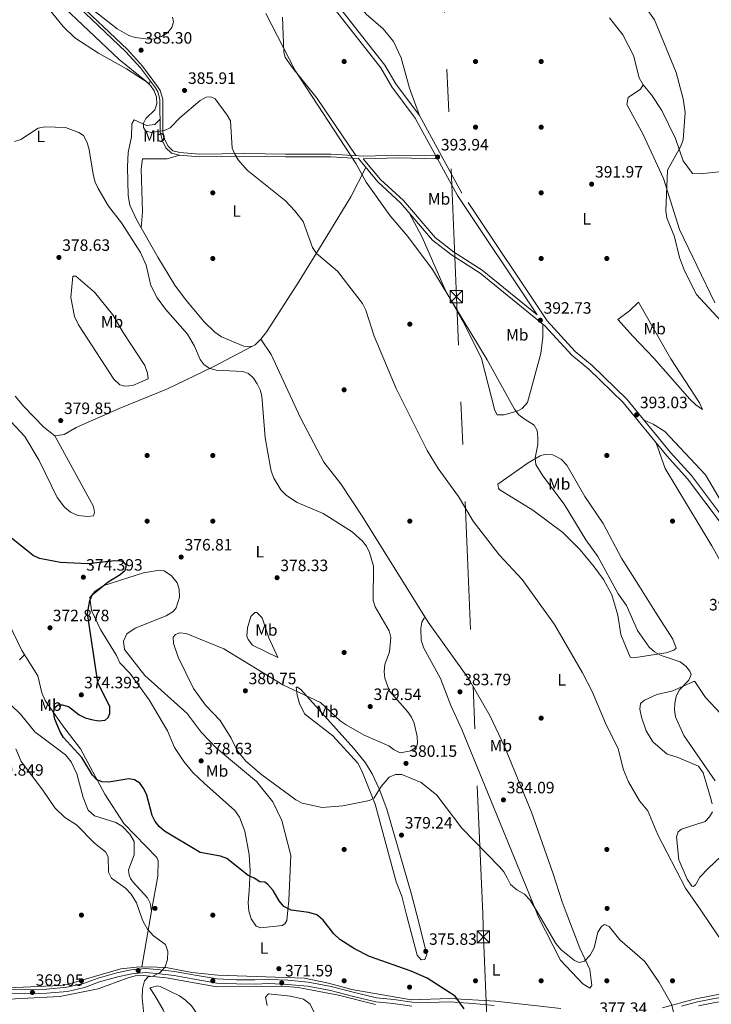
# Model space of a CAD drawing. Units: metres. Extents: x 608129 to 615070, y 4683002 to 4687740.
# Drawn here: x 608915 to 609336, y 4685277 to 4685876 of the extents above; entities that cross this region are included whole.
import ezdxf
from ezdxf.enums import TextEntityAlignment as Align

# ---------------------------------------------------------------- set-up
doc = ezdxf.new("R2010")
doc.units = ezdxf.units.M
doc.header["$MEASUREMENT"] = 0
doc.linetypes.add('DGN Style 3', pattern=[121.36096, 86.6864, -34.67456])
doc.linetypes.add('DGN Style 7', pattern=[173.3728, 78.01776, -34.67456, 26.00592, -34.67456])
for name, color, linetype, lineweight in [('Nivel 17', 7, 'Continuous', 0), ('Nivel 21', 7, 'Continuous', 0), ('Nivel 32', 7, 'Continuous', 0), ('Nivel 36', 7, 'Continuous', 0), ('Nivel 37', 7, 'Continuous', 0), ('Nivel 4', 7, 'Continuous', 0), ('Nivel 41', 7, 'Continuous', 0), ('Nivel 5', 7, 'Continuous', 0), ('Nivel 7', 7, 'Continuous', 0)]:
    doc.layers.add(name, color=color, linetype=linetype, lineweight=lineweight)
doc.styles.add('Style-Arial', font='txt')
doc.styles.add('Style-Arial Narrow', font='txt')

# ---------------------------------------------------------------- blocks, each defined once
blk = doc.blocks.new('5PATER')
at = {"layer": 'Nivel 7', "linetype": 'Continuous', "lineweight": 0}
h = blk.add_hatch(color=51, dxfattribs=at)
edge = h.paths.add_edge_path()
edge.add_ellipse((-0.01, 0), major_axis=(-1.1, -1.11), ratio=0.999422, start_angle=0, end_angle=360)
blk = doc.blocks.new('5PERFI')
at = {"layer": 'Nivel 17', "linetype": 'Continuous', "lineweight": 0}
h = blk.add_hatch(color=7, dxfattribs=at)
edge = h.paths.add_edge_path()
edge.add_arc((0, 0), 1.56, 315, 675)
blk = doc.blocks.new('5TME')
at = {"layer": 'Nivel 32', "color": 7, "linetype": 'Continuous', "lineweight": 0}
for p, q in [((-3.74, 3.75), (3.76, -3.75)), ((3.73, 3.78), (-3.71, -3.78))]:
    blk.add_line(p, q, dxfattribs=at)
at = {"layer": 'Nivel 32', "color": 7, "linetype": 'Continuous', "lineweight": 0, "flags": 128}
blk.add_lwpolyline([(-3.74, -3.75), (3.76, -3.75), (3.76, 3.75), (-3.74, 3.75), (-3.71, -3.78)], dxfattribs=at)

msp = doc.modelspace()

# ---------------------------------------------------------------- linework, layer by layer
at = {"layer": 'Nivel 21', "color": 7, "linetype": 'Continuous', "lineweight": 0}
for points in [[(609168.53, 4685793.36, 393.29), (609155.99, 4685816.41, 394.08), (609141.67, 4685835.51, 394.11), (609134.92, 4685846.97, 394.11), (609092.3, 4685901.41, 394.11), (609058.43, 4685962.99, 394.63), (609029.83, 4686002.69, 395.15), (609016.74, 4686024.25, 395.64), (609000.44, 4686064.24, 396.44), (608994.42, 4686086.77, 396.59), (608988.77, 4686101.83, 396.72), (608972.75, 4686128.5, 396.72), (608955.64, 4686177.05, 395.65)], [(608946.78, 4685888.04, 384.35), (608979.56, 4685856.93, 384.59), (608988.54, 4685846.99, 384.48), (608997.67, 4685834.75, 384.6), (608999.12, 4685832.46, 384.61), (609000.47, 4685827.64, 384.73), (609000.61, 4685807.81, 384.48), (609001.93, 4685802.6, 384.22), (609004.11, 4685798.27, 384.09), (609007.5, 4685794.99, 383.83), (609012.36, 4685793.82, 383.96), (609024.52, 4685792.85, 384.01), (609052.2, 4685793.25, 384.4), (609076.92, 4685792.73, 385.96), (609104.62, 4685792.71, 388.64), (609121.29, 4685791.79, 389.97), (609133.18, 4685777.48, 389.81), (609147.25, 4685764.65, 390.47), (609166.54, 4685742.06, 390.3), (609178.07, 4685733.11, 391.31), (609195.49, 4685721.92, 391.61), (609234.95, 4685689.82, 392.35), (609251.27, 4685672.07, 392.81), (609261.71, 4685663.49, 392.68), (609282.54, 4685643.18, 392.68), (609309.2, 4685610.69, 393.33), (609321.85, 4685596.69, 393.98), (609342.32, 4685569.38, 394.11)], [(609124.29, 4685791.62, 389.96), (609124.57, 4685791.6, 390.4), (609145.7, 4685792.21, 392.03), (609169.46, 4685791.67, 393.34), (609181.71, 4685769.15, 393.34), (609230.2, 4685696.51, 392.24)], [(609318.14, 4685275.43, 380.19), (609327.95, 4685278.12, 380.95), (609338.24, 4685280.11, 381.71), (609348.5, 4685281.71, 382.16), (609361.96, 4685283.96, 383.98), (609373.06, 4685287.09, 384.73), (609382.28, 4685290.8, 385.79), (609392.9, 4685296.13, 386.7), (609400.8, 4685300.16, 387.61), (609409.31, 4685303.17, 388.67), (609417.68, 4685303.87, 389.12), (609426.08, 4685303.07, 389.58), (609435.62, 4685301.24, 390.18), (609446.33, 4685298.05, 391.39), (609461.19, 4685293.72, 392.45), (609478.87, 4685287.39, 393.82), (609488.56, 4685282.99, 394.42), (609497.51, 4685278.88, 395.03), (609507.01, 4685272.93, 395.78)], [(608906.63, 4685285.61, 369.44), (608917.78, 4685285.43, 369.44), (608931.41, 4685285.85, 369.29), (608943.81, 4685286.89, 369.29), (608953.83, 4685289.2, 369.44), (608962.79, 4685292.54, 369.44), (608974.11, 4685295.74, 369.6), (608982.97, 4685297.61, 369.75), (608991.62, 4685298.34, 369.9), (608998.84, 4685297.82, 370.2), (609009.4, 4685296.47, 370.35), (609020.72, 4685294.45, 371.11), (609035.31, 4685291.99, 371.11), (609047.12, 4685291.52, 371.41), (609058.22, 4685291.35, 371.72), (609066.73, 4685291.69, 371.56), (609078.36, 4685291.18, 371.72), (609090.78, 4685289.99, 372.17), (609104.82, 4685287.44, 372.62), (609118.88, 4685283.79, 373.08), (609132.41, 4685280.51, 373.53), (609142.82, 4685279.55, 373.83), (609154.05, 4685277.91, 374.29), (609163.98, 4685277.65, 374.29), (609176.96, 4685278, 374.29), (609191.21, 4685276.96, 375.04), (609203.92, 4685275.81, 375.95)]]:
    msp.add_polyline3d(points, dxfattribs=at)
at = {"layer": 'Nivel 21', "color": 7, "linetype": 'DGN Style 3', "lineweight": 0}
for points in [[(609344.88, 4685571.02, 394.11), (609324.19, 4685598.62, 393.98), (609311.5, 4685612.67, 393.33), (609284.78, 4685645.23, 392.68), (609263.73, 4685665.76, 392.68), (609253.36, 4685674.28, 392.81), (609236.33, 4685692.8, 392.42), (609184.31, 4685770.72, 393.34), (609158.55, 4685818.05, 394.08), (609144.2, 4685837.2, 394.11), (609137.43, 4685848.69, 394.11), (609094.84, 4685903.09, 394.11)], [(608947.96, 4685889.22, 384.35), (608980.75, 4685858.1, 384.59), (608989.84, 4685848.06, 384.48), (608999.05, 4685835.7, 384.6), (609000.67, 4685833.15, 384.61), (609002.14, 4685827.87, 384.73), (609002.28, 4685808.03, 384.48), (609003.5, 4685803.19, 384.22), (609005.48, 4685799.28, 384.09), (609008.34, 4685796.51, 383.83), (609012.62, 4685795.48, 383.96), (609024.57, 4685794.53, 384.01), (609052.2, 4685794.92, 384.4), (609076.94, 4685794.41, 385.96), (609104.67, 4685794.39, 388.64), (609124.59, 4685793.28, 390.4), (609145.7, 4685793.88, 392.03), (609168.53, 4685793.36, 393.29)], [(609124.29, 4685791.62, 389.96), (609134.77, 4685779, 389.81), (609148.83, 4685766.18, 390.47), (609168.06, 4685743.65, 390.3), (609179.34, 4685734.91, 391.31), (609196.78, 4685723.7, 391.61), (609230.2, 4685696.51, 392.24)], [(609328.52, 4685275.68, 380.95), (609338.67, 4685277.64, 381.71), (609348.9, 4685279.25, 382.16), (609362.51, 4685281.51, 383.98), (609373.87, 4685284.72, 384.73), (609383.31, 4685288.52, 385.79), (609394.03, 4685293.9, 386.7), (609401.78, 4685297.86, 387.61), (609409.84, 4685300.7, 388.67), (609417.67, 4685301.36, 389.12), (609425.72, 4685300.59, 389.58), (609435.03, 4685298.81, 390.18), (609445.62, 4685295.65, 391.39), (609460.42, 4685291.34, 392.45), (609477.93, 4685285.07, 393.82), (609487.52, 4685280.71, 394.42), (609496.32, 4685276.67, 395.03), (609505.61, 4685270.86, 395.78)], [(608906.68, 4685283.11, 369.44), (608917.8, 4685282.93, 369.44), (608931.55, 4685283.35, 369.29), (608944.2, 4685284.41, 369.29), (608954.55, 4685286.8, 369.44), (608963.57, 4685290.16, 369.44), (608974.71, 4685293.31, 369.6), (608983.34, 4685295.13, 369.75), (608991.63, 4685295.84, 369.9), (608998.59, 4685295.33, 370.2), (609009.02, 4685294, 370.35), (609020.29, 4685291.99, 371.11), (609035.05, 4685289.5, 371.11), (609047.06, 4685289.02, 371.41), (609058.25, 4685288.85, 371.72), (609066.73, 4685289.19, 371.56), (609078.18, 4685288.69, 371.72), (609090.44, 4685287.51, 372.17), (609104.28, 4685284.99, 372.62), (609118.27, 4685281.37, 373.08), (609132, 4685278.04, 373.53), (609142.53, 4685277.07, 373.83), (609153.83, 4685275.41, 374.29)]]:
    msp.add_polyline3d(points, dxfattribs=at)
at = {"layer": 'Nivel 32', "color": 6, "linetype": 'DGN Style 7', "lineweight": 0}
for points in [[(609197.09, 4685331.71, 378.29), (609181, 4685707.59, 390.24), (609169.43, 4685988.09, 392.55), (609155.98, 4686276.65, 377.67), (609133.06, 4686784.77, 364.98), (609112.77, 4687256.18, 380.9), (609099.85, 4687583.85, 387.3), (609097.39, 4687643.89, 384.93)], [(609197.09, 4685331.71, 378.29), (609197.46, 4685317.64, 377.37), (609212.84, 4684949.66, 380.24), (609234, 4684487.84, 398.04), (609251.1, 4684091.69, 394.89), (609266.64, 4683713.96, 376.64), (609277.9, 4683395.95, 371.77), (609302.21, 4683028.6, 355.04), (609302.44, 4683019.62, 348.04)]]:
    msp.add_polyline3d(points, dxfattribs=at)
at = {"layer": 'Nivel 36', "color": 92, "linetype": 'Continuous', "lineweight": 0, "extrusion": (-0.002285, -0.013271, 0.999909), "elevation": -63201, "flags": 128}
msp.add_lwpolyline([(608993.78, 4684902.37), (608988.74, 4684873.1)], dxfattribs=at)
at = {"layer": 'Nivel 36', "color": 92, "linetype": 'Continuous', "lineweight": 0}
for points in [[(609040.94, 4685992.46, 395), (609051.92, 4685983.3, 395), (609054.99, 4685979.39, 395), (609071.63, 4685951.8, 394.61), (609094.78, 4685929.41, 395.52), (609101.32, 4685921.86, 395.33), (609110.4, 4685908.61, 394.74), (609116.63, 4685893.64, 394.87), (609120.48, 4685886.67, 394.61), (609125.98, 4685879.65, 394.61), (609136.35, 4685870.87, 394.74), (609142.62, 4685863.09, 394.74), (609147.31, 4685853.11, 394.74), (609152.42, 4685834.67, 394.41), (609158.55, 4685818.05, 394.08)], [(608994.65, 4685838.8, 384.56), (608993.94, 4685837.49, 384.56), (608980.16, 4685846.38, 384.43), (608962.97, 4685855.87, 383.49), (608948.55, 4685865.23, 383.52), (608941.46, 4685872.29, 383.39), (608928.1, 4685888.78, 383.13), (608918.1, 4685895.65, 383.02), (608913.1, 4685898.47, 382.87), (608904.37, 4685901.69, 382.61), (608887.2, 4685904.2, 381.96), (608879.24, 4685910.32, 382.07), (608867.48, 4685924.39, 381.83), (608863.15, 4685927.04, 381.7), (608848.79, 4685931.04, 380.78), (608842.89, 4685934.07, 380.78), (608838.05, 4685935.31, 380.53), (608819.78, 4685936.04, 379.87), (608815, 4685937.48, 379.54), (608798.55, 4685951.28, 378.83), (608795.93, 4685952.55, 378.42)], [(609119.76, 4685793.55, 389.97), (609096.2, 4685828.37, 390.1), (609080.49, 4685847.79, 389.85), (609076.76, 4685853.45, 389.75), (609075.92, 4685856.5, 389.71), (609075.01, 4685877.91, 391.18)], [(609352.48, 4685784.86, 386.63), (609329.46, 4685782.4, 388.5), (609324.72, 4685782.73, 388.76), (609319.07, 4685790.43, 389.67), (609314.45, 4685803.88, 390.41), (609306.13, 4685821.02, 390.79), (609299.86, 4685830.53, 391.62), (609294.74, 4685836.62, 392.14), (609292.33, 4685841.02, 392.08), (609288.92, 4685854.47, 392.14), (609282.46, 4685867.22, 392.53), (609274.22, 4685877.56, 392.77)], [(609338.35, 4685703.85, 389.09), (609316.82, 4685748.44, 389.36), (609307.07, 4685779.62, 390.27), (609294.7, 4685806.42, 391.5), (609284.78, 4685824.66, 392.22), (609285.68, 4685828.88, 392.35), (609293.19, 4685833.95, 391.96), (609294.74, 4685836.62, 392.14)], [(609000.55, 4685815.8, 384.58), (608997.27, 4685812.5, 384.71), (608992.3, 4685811.9, 384.71), (608984.7, 4685815.35, 383.41), (608983.28, 4685812.98, 383.41), (608983.09, 4685804.99, 383.02), (608981.18, 4685795.47, 382.5), (608980.63, 4685786.81, 382.11), (608981.01, 4685769.15, 381.5), (608982.15, 4685763.42, 381.46), (608986.31, 4685754.31, 381.16), (608999.14, 4685731.66, 380.28), (609009.59, 4685714.61, 380.42), (609016.04, 4685705.95, 380.29), (609027.44, 4685692.22, 379.62), (609033.82, 4685685.94, 379.24), (609038, 4685683.19, 379.49), (609051.54, 4685677.49, 380.28), (609056.49, 4685677.22, 380.93), (609058.4, 4685678.25, 380.93), (609062, 4685681.68, 381.53), (609065.48, 4685686.42, 381.58), (609085.25, 4685717.09, 382.76), (609099.29, 4685739.86, 384.58), (609116.77, 4685768.51, 388.24), (609125.83, 4685786.32, 389.91)], [(608988.96, 4685749.62, 380.98), (608989.79, 4685759.24, 381.97), (608988.94, 4685785.22, 382.8), (608989.83, 4685791.61, 383.19), (609004.84, 4685791.59, 383.32), (609012.36, 4685793.82, 383.96)], [(609233.67, 4685690.85, 392.33), (609233.65, 4685682.93, 392.07), (609232.5, 4685673.03, 391.32), (609224.27, 4685643.24, 389.85), (609221.01, 4685639.43, 389.98), (609218, 4685637.88, 389.98), (609210.09, 4685635.65, 389.07), (609205.92, 4685635.63, 388.94), (609204.34, 4685638.18, 388.81), (609196.35, 4685669.89, 388.94), (609186.38, 4685690.15, 389.33), (609174.14, 4685711.8, 389.7), (609160.18, 4685743.82, 390.05), (609152.34, 4685758.69, 390.42)], [(608978.14, 4685685.84, 379.2), (608991.2, 4685665.72, 379.07), (608992.85, 4685661, 379.07), (608993.33, 4685657.48, 379.07), (608984.02, 4685653.46, 379.72), (608979.05, 4685653.04, 380.1), (608976.04, 4685653.99, 379.85), (608972.29, 4685657.33, 379.75), (608950.88, 4685690.4, 378.56), (608948.41, 4685695.61, 378.6), (608946.21, 4685707.08, 378.59), (608947.32, 4685720.17, 378.55), (608949.15, 4685720.11, 378.55), (608960.56, 4685710.29, 378.94), (608971.68, 4685696.53, 379.15), (608978.14, 4685685.84, 379.2)], [(609288.61, 4685683.45, 393.05), (609279.29, 4685693.69, 393.31), (609286.39, 4685698.95, 392.92), (609292, 4685704.34, 392.27), (609311.64, 4685669.65, 392.53), (609329.14, 4685642.87, 393.05), (609330.92, 4685638.97, 393.05), (609326.76, 4685641.78, 393.05), (609323.15, 4685645.23, 393.1), (609301.24, 4685670.17, 393.31), (609288.61, 4685683.45, 393.05)], [(609062, 4685681.68, 381.53), (609068.27, 4685672.35, 381.66), (609086.08, 4685633.71, 382.05), (609100.18, 4685606.77, 381.27), (609110.56, 4685593.55, 380.88), (609123.52, 4685573.81, 380.8), (609163.84, 4685509.43, 381.14), (609188.4, 4685475.01, 382.4), (609201.64, 4685452.01, 382.61), (609210.32, 4685433.63, 382.96), (609226.66, 4685393.61, 382.6), (609240.03, 4685356.03, 381.48), (609245.42, 4685339.06, 381.11), (609247.88, 4685332.51, 380.91)], [(609056.49, 4685677.22, 380.93), (609032.85, 4685664.97, 378.6), (609005.08, 4685651.48, 378.59), (608975.66, 4685639.41, 379.24), (608949.42, 4685627.82, 379.11), (608942.18, 4685623.57, 379.11), (608936.45, 4685622.85, 379.33)], [(608892.57, 4685649.55, 376.62), (608918.1, 4685622.35, 377.18), (608926.93, 4685607.84, 377.51), (608937.75, 4685585.23, 376.37), (608942.41, 4685579.36, 376.3), (608945.93, 4685576.34, 376.47), (608950.51, 4685574.31, 376.76), (608956.51, 4685573.72, 377.12), (608959.94, 4685574.1, 377.12), (608960.51, 4685576.17, 377.25), (608959.89, 4685579.77, 378.03), (608936.45, 4685622.85, 379.33), (608929.63, 4685628.17, 379.46), (608917.55, 4685640.65, 378.79), (608912.27, 4685646.94, 378.81)], [(609295.38, 4685632.31, 392.94), (609300.88, 4685629.87, 393.2), (609307.9, 4685625.38, 393.2), (609332.67, 4685599.09, 393.2), (609353.59, 4685563.63, 394.22), (609363.86, 4685541.66, 394.11), (609380.3, 4685509.64, 394.6), (609389.81, 4685488.71, 395.32)], [(609302.44, 4685618.93, 393.17), (609308.25, 4685602.99, 393.36), (609336.69, 4685555.89, 393.43), (609347.99, 4685535.49, 393.95), (609388.24, 4685466.6, 394.29), (609396.38, 4685449.87, 394.73), (609422.86, 4685400.85, 394.99), (609428.14, 4685389.42, 394.86), (609432.91, 4685380.66, 394.1), (609441.98, 4685367.77, 394.08), (609457.29, 4685352.38, 394.8), (609471.58, 4685336.89, 395.11), (609472.11, 4685336.02, 395.11)], [(609302.28, 4685515.33, 390.75), (609312.89, 4685498.95, 390.36), (609314.87, 4685493.55, 389.97), (609313.49, 4685492.27, 389.97), (609308.74, 4685490.65, 389.78), (609288.82, 4685487.62, 387.76), (609286.84, 4685488.1, 387.5), (609281.22, 4685501.8, 387.76), (609279.38, 4685513.53, 388.41), (609275.6, 4685526.05, 388.81), (609270.52, 4685535.28, 388.89), (609264.98, 4685543.04, 388.67), (609256.42, 4685553.42, 388.8), (609245.77, 4685563.99, 388.56), (609227.63, 4685577.57, 387.66), (609207.47, 4685589.88, 387.12), (609207.01, 4685590.31, 387.11), (609206.61, 4685590.91, 386.98), (609206.28, 4685593.42, 386.98), (609224.65, 4685606.37, 389.06), (609231.97, 4685610.71, 389.06), (609234.75, 4685611.53, 389.32), (609239.72, 4685611.32, 389.78), (609244.92, 4685608.66, 390.26), (609248.37, 4685605.05, 390.62), (609259.21, 4685585.92, 391.01), (609270.5, 4685569.42, 390.37), (609281.67, 4685548.3, 390.62), (609292.1, 4685531.68, 390.1), (609302.28, 4685515.33, 390.75)], [(609077.99, 4685329.85, 374.73), (609078.95, 4685339.84, 374.97), (609080.23, 4685367.22, 376.66), (609074.63, 4685388.51, 378.36), (609069.19, 4685399.95, 378.62), (609059.29, 4685412.32, 378.97), (609034.81, 4685432.65, 379.14), (609025.64, 4685442.39, 379.01), (609016.94, 4685453.69, 378.88), (608991.32, 4685476.89, 377.88), (608978.95, 4685492.77, 377.19), (608978.29, 4685497.74, 376.92), (608980.28, 4685502.31, 377.32), (608985.31, 4685505.63, 377.97), (609004.25, 4685513.23, 378.49), (609008.45, 4685515.8, 378.91), (609010.42, 4685518.1, 379.14), (609012.3, 4685524.46, 378.88), (609012.24, 4685529.4, 378.1), (609011.02, 4685533.25, 377.97), (609007.5, 4685537.46, 377.84), (609003.11, 4685540.53, 377.19), (608999.03, 4685540.76, 376.8), (608990.4, 4685539.47, 375.88), (608966.37, 4685531.71, 374.71), (608960.92, 4685528.15, 374.19), (608957.78, 4685524.26, 373.93), (608958.69, 4685516.43, 375.07), (608964.19, 4685504.78, 375.06), (608973.9, 4685489.11, 376.01), (608975.97, 4685484.56, 376.27), (608982.03, 4685478.24, 376.53), (608993.81, 4685462.08, 376.53), (609005.09, 4685443.23, 377.46), (609009.39, 4685433.07, 377.07), (609015.03, 4685424.41, 376.67), (609020.45, 4685417.81, 376.8), (609027.31, 4685411.23, 377.18), (609046.16, 4685394.66, 376.8), (609048.92, 4685390.49, 376.74), (609052.06, 4685381.95, 376.14), (609054.76, 4685367.73, 375.3), (609055.4, 4685357.76, 375.09), (609054.73, 4685345.59, 374.22), (609054.21, 4685338.5, 373.46), (609054.65, 4685333.34, 373.31), (609055.79, 4685329.5, 373.19)], [(608995.29, 4685333.52, 370.28), (608999.07, 4685354.61, 372.4), (608999.32, 4685363.93, 372.91), (608998.47, 4685366.05, 373.44), (608978.5, 4685386.59, 372.79), (608966.96, 4685404.63, 373.85), (608952.05, 4685432.15, 374.58), (608941.22, 4685446.19, 374.49), (608930.58, 4685461.69, 373.96), (608928.55, 4685466.25, 373.8), (608926.02, 4685476.68, 373.57), (608916.34, 4685492.08, 371.89), (608903.01, 4685519.5, 372.21)], [(609066.8, 4685499.74, 379.02), (609072.22, 4685487.8, 380.06), (609056.89, 4685495.25, 380.32), (609054.1, 4685498.76, 379.94), (609053.34, 4685500.87, 379.94), (609053.71, 4685505.8, 379.66), (609055.91, 4685512.7, 378.89), (609058.16, 4685515.13, 378.5), (609059.42, 4685515.17, 378.63), (609062.72, 4685511.97, 378.76), (609066.8, 4685499.74, 379.02)], [(609229.94, 4685332.23, 379.97), (609223.22, 4685348.67, 380.42), (609184.41, 4685443.96, 382.5), (609177.58, 4685458.54, 382.24), (609171.32, 4685475.01, 382.12), (609161.2, 4685493.53, 381.85), (609159.53, 4685498.28, 381.68), (609159.32, 4685505.58, 381.11), (609160, 4685509.33, 381.07), (609161.41, 4685511.7, 380.94), (609162.13, 4685512.15, 381.12)], [(608918, 4685489.44, 372.18), (608914.89, 4685486.38, 371.14)], [(609336.76, 4685398.59, 389.45), (609335.73, 4685402.55, 389.32), (609331.24, 4685417.46, 389.19), (609328.48, 4685421.63, 389.07), (609315.41, 4685427.18, 388.28), (609309.3, 4685428.89, 387.89), (609300.64, 4685436.44, 387.24), (609296.7, 4685443.16, 386.98), (609293.66, 4685451.44, 386.72), (609292.74, 4685456.39, 386.72), (609293.11, 4685459.87, 386.85), (609295.68, 4685461.87, 387.24), (609303.05, 4685465.28, 388.02), (609312.78, 4685467.45, 388.91), (609325.34, 4685473.18, 390.1), (609326.25, 4685473.15, 390.88), (609332.75, 4685463.51, 391.79), (609345.05, 4685450.33, 392.05)], [(609156.83, 4685331.08, 376.76), (609153.49, 4685344.27, 377.4), (609138.59, 4685395.39, 379.22), (609133.93, 4685407.81, 380.13), (609129.71, 4685416.86, 380.27), (609125.63, 4685423.56, 380.19), (609118.48, 4685432.46, 380.13), (609086.17, 4685468.31, 380.13), (609084.3, 4685469.79, 380.13), (609083.47, 4685469.74, 380.26), (609084.08, 4685464.81, 380.9), (609085.48, 4685459.83, 380.81), (609088.5, 4685453.56, 380.52), (609105.73, 4685440.03, 380.44), (609121.01, 4685423.41, 380), (609123.37, 4685418.79, 380), (609131.44, 4685398.48, 379.73), (609144.28, 4685351.06, 377.66), (609147.72, 4685342.31, 376.94), (609150.66, 4685330.99, 376.56)], [(608904.2, 4685464.16, 370.35), (608915.5, 4685453.27, 371.26), (608924.16, 4685442.44, 371.97), (608942.83, 4685428.59, 372.58), (608946.43, 4685424.22, 372.49), (608949.91, 4685416.96, 372.36), (608953.67, 4685402.51, 371.92), (608956.82, 4685394.73, 371.92), (608960.51, 4685391.33, 371.92), (608973.57, 4685387.24, 372.05), (608977.73, 4685384.76, 371.92), (608982.16, 4685380.27, 372.18), (608984.84, 4685375.67, 372.18), (608984.72, 4685367.51, 371.92), (608981.33, 4685358.46, 371.4), (608981.8, 4685355.19, 371), (608982.56, 4685353.25, 371), (608984.16, 4685351.04, 370.89), (608992.89, 4685341.33, 370.65), (608994.51, 4685338.19, 370.58), (608995.34, 4685333.25, 370.44), (608994.52, 4685328.54, 370.38)], [(609349.23, 4685373.32, 389.06), (609334.58, 4685359.57, 386.46), (609329.38, 4685353.92, 386.2), (609326.72, 4685349.26, 385.94), (609325.52, 4685348.3, 385.81), (609324.36, 4685348.59, 385.81), (609321.51, 4685352.79, 385.87), (609316.41, 4685364.45, 386.07), (609315.14, 4685378.59, 386.59), (609316, 4685381.64, 386.59), (609318.14, 4685383.15, 387.11), (609332.55, 4685387.82, 388.67), (609335.16, 4685390.73, 388.67), (609337.01, 4685393.75, 389.06)], [(609055.79, 4685329.5, 373.19), (609056.07, 4685328.55, 373.16), (609059.02, 4685324.17, 373.01), (609061.81, 4685323.19, 373), (609074.84, 4685324.63, 373.58), (609076.44, 4685325.54, 374.06), (609077.76, 4685327.5, 374.67), (609077.99, 4685329.85, 374.73)], [(609150.66, 4685330.99, 376.56), (609157.06, 4685306.38, 375.73), (609159.52, 4685303.62, 375.43), (609161.73, 4685303.8, 375.43), (609162.95, 4685306.87, 375.58), (609156.83, 4685331.08, 376.76)], [(609229.94, 4685332.23, 379.97), (609230.82, 4685330.09, 379.92), (609244.47, 4685303.36, 378.76), (609257.93, 4685288.92, 378.15), (609262.23, 4685286.32, 378.3), (609263.58, 4685287.92, 378.3), (609262.37, 4685297.83, 379.06), (609256.1, 4685310.65, 380.27), (609247.88, 4685332.51, 380.91)], [(609518.64, 4685267.06, 396.62), (609498.34, 4685281.08, 394.74), (609490.83, 4685284.42, 394.2), (609462.39, 4685295.18, 392.37), (609443.38, 4685301.09, 391.53), (609430.28, 4685304.65, 390.56), (609419.17, 4685306.04, 389.06), (609409.54, 4685305.23, 388.28), (609402.77, 4685303.23, 387.8), (609368.53, 4685287.92, 384.37), (609325.83, 4685279.72, 380.42), (609306.62, 4685274.39, 379.52)], [(609244.72, 4685273.99, 376.19), (609204.9, 4685278.53, 375.69), (609177.06, 4685280.15, 374.52), (609153.4, 4685279.29, 374.09), (609117.27, 4685285.49, 373.16), (609103.21, 4685289.5, 372.7), (609088.49, 4685292.39, 372.08), (609035.69, 4685294.19, 371.19), (609019.97, 4685295.83, 370.43), (609005.27, 4685298.67, 369.83), (608995.28, 4685299.29, 369.72), (608986.12, 4685299.26, 369.6), (608976.56, 4685298.12, 369.4), (608944.54, 4685288.73, 368.92), (608939.6, 4685288.01, 368.89), (608858.12, 4685284.4, 368.92)], [(608847.99, 4685265.66, 369.59), (608838.29, 4685279.29, 369.22), (608838.63, 4685280.95, 369.22), (608869.32, 4685277.6, 369.37), (608939.48, 4685281.3, 369.22), (608962.83, 4685285.86, 369.07), (608980.44, 4685292.54, 369.82), (608985.36, 4685293.8, 369.82), (608990.32, 4685294.18, 369.82), (609004.16, 4685292.69, 369.98), (609035.13, 4685287.27, 371.07), (609074.7, 4685287.51, 371.64)], [(608997.28, 4685281.98, 370.57), (608994.3, 4685286.55, 370.42), (608999.1, 4685287.82, 370.54), (609000.53, 4685287.45, 370.57), (609012.27, 4685281.6, 370.89), (609016.07, 4685279.12, 371.03), (609019.62, 4685275.59, 371.03), (609027.01, 4685264.99, 371.14), (609036.88, 4685247.87, 371.94), (609051.4, 4685216.45, 372.99), (609054.67, 4685211.73, 373.25), (609054.32, 4685208.17, 373.45), (609050.7, 4685207.12, 373.6), (609043.06, 4685209.94, 373.75), (609031.76, 4685216.28, 373.75), (609027.62, 4685219.13, 373.58), (609025.37, 4685221.67, 373.45), (609020.98, 4685230.66, 373.3), (609012.58, 4685252.35, 371.95), (609002.48, 4685273.15, 371.33), (608997.28, 4685281.98, 370.57)], [(609074.7, 4685287.51, 371.64), (609084.65, 4685286.76, 371.92), (609109.22, 4685282.11, 373.36), (609131.64, 4685276.37, 373.61)], [(609065.67, 4685275.88, 372.09), (609064.84, 4685280.82, 371.94), (609066.55, 4685283.01, 371.94), (609080.03, 4685281.55, 372.09), (609087.98, 4685279.62, 372.39), (609091.94, 4685276.62, 372.84), (609098.41, 4685263.5, 373.78)]]:
    msp.add_polyline3d(points, dxfattribs=at)
at = {"layer": 'Nivel 4', "color": 30, "linetype": 'Continuous', "lineweight": 30, "elevation": 375, "flags": 128}
for points in [[(609096.99, 4685330.15), (609095.91, 4685331.01), (609091.15, 4685332.54), (609080.46, 4685333.89), (609075.97, 4685336.09), (609073.01, 4685339.59), (609069.45, 4685345.82), (609066.1, 4685349.55), (609064.25, 4685350.84), (609061.36, 4685351.19), (609057.87, 4685353.37), (609054.16, 4685355.07), (609041.13, 4685365.29), (609037.41, 4685366.77), (609024.98, 4685369.01), (609003.14, 4685381.92), (609000.03, 4685384.78), (608997.6, 4685387.95), (608995.78, 4685391.53), (608992.45, 4685403.97), (608990.7, 4685407.84), (608988.12, 4685411.29), (608984.94, 4685413.28), (608981.5, 4685413.86), (608969.22, 4685411.94), (608965.22, 4685411.98), (608962.04, 4685413.36), (608959.44, 4685416.15), (608952.95, 4685426.96), (608941.78, 4685439.07), (608939.74, 4685442.55), (608936.41, 4685450.19), (608935.69, 4685454.44), (608936.6, 4685457.49), (608938.48, 4685458.95), (608940.83, 4685459.07), (608944.7, 4685458.05), (608951.3, 4685452.96), (608954.86, 4685451.14), (608958.8, 4685450.03), (608963.03, 4685449.2), (608967, 4685449.62), (608969, 4685451.18), (608969.95, 4685453.69), (608969.95, 4685457.69), (608962.59, 4685472.59), (608956.23, 4685514.67), (608957.66, 4685522.57), (608959.39, 4685526.27), (608969.01, 4685533.83), (608976.28, 4685538.29), (608979.28, 4685541.04), (608980.09, 4685543.76), (608979.12, 4685545.37), (608976.92, 4685546.41), (608972.94, 4685546.76), (608956.56, 4685544.93), (608939.82, 4685545.68), (608927.16, 4685548.1), (608923.29, 4685549.98), (608906.96, 4685562.96)], [(609185.8, 4685273.87), (609180.33, 4685281.5), (609163.3, 4685292.44), (609153.54, 4685296.81), (609128.07, 4685305.73), (609118.97, 4685310.29), (609110.08, 4685316.08), (609106.37, 4685319.44), (609099.84, 4685327.88), (609096.99, 4685330.15)]]:
    msp.add_lwpolyline(points, dxfattribs=at)
at = {"layer": 'Nivel 5', "color": 30, "linetype": 'Continuous', "lineweight": 0, "flags": 128}
for points, elevation in [([(608944.9, 4685894.12), (608974.45, 4685870.72), (608981.43, 4685866.63), (608985.42, 4685865.6), (608993.53, 4685864.4), (608997.56, 4685864.72), (609001.48, 4685866.11), (609004.96, 4685868.38), (609007.67, 4685871.64), (609008.7, 4685875.02), (609008.09, 4685877.89)], 385), ([(609289.87, 4685892.83), (609301.73, 4685876.31), (609314.85, 4685844.19), (609319.23, 4685828.16), (609320.37, 4685819.88), (609319.08, 4685803.13), (609317.77, 4685799.21), (609309.59, 4685784.74), (609308.52, 4685759.84), (609309.24, 4685755.64), (609313.88, 4685744.05), (609316.88, 4685731.58), (609319.88, 4685723.37), (609327.24, 4685708.94), (609344.65, 4685690.01)], 390), ([(609329.88, 4685333.79), (609320.55, 4685347.36), (609303.68, 4685379.73), (609297.63, 4685394.32), (609292.59, 4685400.55), (609285.93, 4685412.02), (609282.85, 4685419.44), (609279.55, 4685432.14), (609271.85, 4685447.82), (609263.66, 4685467.03), (609257.9, 4685478.37), (609240.75, 4685507.92), (609221.15, 4685535.41), (609207.08, 4685550.43), (609191.18, 4685570.89), (609182.39, 4685585.85), (609169.95, 4685603.02), (609163.21, 4685613.84), (609144.34, 4685651.72), (609130.97, 4685683.49), (609125.86, 4685699.39), (609123.82, 4685703.38), (609108.58, 4685723.21), (609095.82, 4685733.96), (609093.4, 4685737.51), (609087.62, 4685753.31), (609082.7, 4685759.93), (609076.99, 4685765.92), (609053.65, 4685784.7), (609048.18, 4685790.97), (609046.01, 4685794.35), (609044.53, 4685798.07), (609043.43, 4685814.66), (609041.49, 4685818.12), (609034, 4685828.09), (609031.35, 4685829.41), (609028.54, 4685829.1), (609025.02, 4685827.19), (609012.59, 4685816.62), (609006.73, 4685810.57), (609003.13, 4685808.81), (608995.1, 4685807.69), (608991.7, 4685808.69), (608990.45, 4685810.67), (608990.49, 4685813.31), (608991.91, 4685816.22), (608997.24, 4685821.53), (608998.53, 4685825.05), (608998.41, 4685829.07), (608996.92, 4685832.99), (608994.61, 4685836.25), (608991.72, 4685839.05), (608975.66, 4685852.09), (608938.72, 4685886.98)], 385), ([(609338.7, 4685412.7), (609319.49, 4685440.23), (609314.46, 4685451.74), (609313.86, 4685455.87), (609313.97, 4685460.04), (609314.97, 4685464.04), (609316.75, 4685467.87), (609322.66, 4685474.01), (609324, 4685477.52), (609323.26, 4685479.53), (609320.66, 4685482.52), (609317.39, 4685485.08), (609305.81, 4685488.97), (609301.73, 4685491.22), (609298.52, 4685494.02), (609291.34, 4685504.33), (609284.52, 4685519.4), (609279.6, 4685526.62), (609267.25, 4685549.24), (609259.83, 4685559.57), (609246.74, 4685581.19), (609233.59, 4685598.49), (609229.39, 4685605.47), (609228.94, 4685609.44), (609230.58, 4685617.57), (609230.54, 4685622), (609230.17, 4685626.14), (609228.35, 4685629.35), (609222.23, 4685633.18), (609219.14, 4685635.71), (609216.37, 4685639.03), (609199.83, 4685669.11), (609166.55, 4685724.15), (609151.52, 4685744.31), (609140.77, 4685756.94), (609125.99, 4685777.41), (609119.98, 4685788.63), (609082.74, 4685845.32), (609064.89, 4685880.21)], 390), ([(609230.57, 4685332.24), (609226, 4685340.05), (609222.49, 4685343.62), (609217.79, 4685346.25), (609214.02, 4685349.54), (609211.95, 4685353.64), (609209.98, 4685357.17), (609207.34, 4685360.27), (609184.36, 4685383.83), (609169.16, 4685403.92), (609159.62, 4685411.71), (609147.84, 4685416.56), (609143.96, 4685416.54), (609140.14, 4685414.95), (609135.29, 4685409.21), (609130.89, 4685402.24), (609127.99, 4685400.66), (609111.8, 4685397.41), (609099.28, 4685396.42), (609087.12, 4685399.14), (609083.13, 4685401.13), (609062.59, 4685416.27), (609052.85, 4685424.68), (609047.58, 4685431.11), (609043.82, 4685438.68), (609037.12, 4685449.34), (609028.14, 4685458.73), (609020.94, 4685468.85), (609011.48, 4685488), (609008.62, 4685496.27), (609008.52, 4685500.28), (609009.88, 4685501.83), (609012.66, 4685502.75), (609016.36, 4685502.52), (609039.45, 4685493.12), (609075.33, 4685471.14), (609098.3, 4685460.35), (609110.29, 4685449.21), (609113.8, 4685446.81), (609124.74, 4685440.56), (609139.8, 4685434.03), (609143.05, 4685431.55), (609146.71, 4685429.65), (609153.26, 4685430.96), (609156.62, 4685433.41), (609157.24, 4685435.67), (609157.14, 4685439.67), (609155.32, 4685447.85), (609153.61, 4685451.47), (609151.17, 4685454.87), (609140.17, 4685467.38), (609137.38, 4685475.13), (609136.97, 4685479.32), (609137.48, 4685483.49), (609140.33, 4685491.31), (609141.09, 4685499.89), (609140.06, 4685504.04), (609131.46, 4685518.64), (609130.3, 4685522.47), (609130.57, 4685543.41), (609128.12, 4685551.67), (609126.17, 4685555.56), (609123.77, 4685558.76), (609117.55, 4685564.45), (609099.89, 4685575.45), (609084.1, 4685582.15), (609077.45, 4685586.59), (609074.03, 4685589.87), (609069.72, 4685597.06), (609068.22, 4685601.37), (609064.6, 4685621.7), (609062.57, 4685646.95), (609061.44, 4685650.81), (609059.58, 4685654.49), (609057.41, 4685658.02), (609054.45, 4685660.77), (609050.93, 4685661.96), (609034.63, 4685662.78), (609030.77, 4685663.85), (609027.34, 4685666.06), (609024.85, 4685669.33), (609021.4, 4685677.53), (609017.32, 4685684.69), (609003.85, 4685700.02), (608998.76, 4685706.91), (608994.98, 4685714.41), (608992.01, 4685726.78), (608988.67, 4685734.47), (608977.03, 4685752.69), (608969.14, 4685762.73), (608962.9, 4685773.48), (608960.99, 4685777.31), (608960.08, 4685781.21), (608957.23, 4685798), (608956, 4685802.01), (608953.83, 4685805.7), (608950.95, 4685807.68), (608942.97, 4685810.76), (608930.4, 4685811.12), (608926.2, 4685810.24), (608915.69, 4685803.41)], 380), ([(608915.69, 4685803.41), (608911.91, 4685802.12)], 380), ([(608912.71, 4685432.09), (608915.95, 4685424.53), (608929.2, 4685407.05)], 370), ([(608929.2, 4685407.05), (608936.35, 4685396.21), (608942.46, 4685390.36), (608949.56, 4685385.89), (608960.55, 4685374.69), (608967.2, 4685369.38), (608968.88, 4685366.46), (608969.04, 4685357.03), (608970.94, 4685353.41), (608979.45, 4685347.26), (608982.84, 4685343.58), (608986.18, 4685338.41), (608989.71, 4685328.47)], 370), ([(609395.5, 4685250.33), (609381.23, 4685278.04), (609380.43, 4685282.97), (609378.42, 4685284.45), (609376.2, 4685283.91), (609373.32, 4685284.98), (609373.12, 4685286.87), (609367.88, 4685293.49), (609355.43, 4685303.16), (609340.93, 4685317.73), (609329.88, 4685333.79)], 385), ([(608990.67, 4685270.25), (608989.71, 4685280.56), (608989.9, 4685285.88), (608990.96, 4685290.76), (608993.3, 4685293.21), (608996.09, 4685293.61), (609000.57, 4685295.83), (609003.65, 4685299.42), (609005.11, 4685303.8), (609005.33, 4685308.8), (609003.78, 4685312.93), (608996.53, 4685318.21), (608992.96, 4685322.21), (608990.36, 4685326.65), (608989.71, 4685328.47)], 370), ([(609314.1, 4685268.67), (609312, 4685276.54), (609304.47, 4685289.77), (609295.75, 4685302.53), (609280.49, 4685315.89), (609274.1, 4685324), (609271.22, 4685325.11), (609269.33, 4685323.96), (609267.23, 4685320.56), (609264.93, 4685310.92), (609262.56, 4685306.5), (609259.12, 4685302.89), (609255.88, 4685302.08), (609252.91, 4685303.3), (609244.84, 4685309.62), (609241.51, 4685313.56), (609230.57, 4685332.24)], 380)]:
    msp.add_lwpolyline(points, dxfattribs=dict(at, elevation=elevation))

# ---------------------------------------------------------------- block references
at = {"layer": 'Nivel 17', "color": 7, "linetype": 'Continuous', "lineweight": 0}
for p in [(609112.65, 4685850.87, 393.03), (609192.65, 4685850.87, 394.7), (609232.65, 4685850.87, 393.48), (609192.65, 4685810.87, 394.7), (609232.65, 4685810.87, 393.48), (609032.65, 4685770.87, 383.94), (609232.65, 4685770.87, 392.88), (609032.65, 4685730.87, 382.12), (609232.65, 4685730.87, 393.49), (609272.65, 4685730.87, 392.42), (609152.65, 4685690.87, 386.97), (609112.64, 4685650.87, 382.42), (608992.64, 4685610.87, 378.64), (609032.64, 4685610.87, 378.03), (609272.64, 4685610.87, 391.97), (608992.64, 4685570.87, 377.27), (609032.64, 4685570.87, 376.97), (609152.64, 4685570.87, 381.97), (609312.64, 4685570.87, 392.73), (609112.64, 4685490.87, 377.58), (609232.64, 4685450.87, 382.58), (609112.64, 4685370.87, 378.03), (609272.64, 4685370.87, 382.73), (608997.44, 4685334.98, 370.61), (609272.78, 4685334.94, 380.91), (608952.64, 4685330.88, 368.49), (609032.64, 4685330.87, 371.45), (608987.23, 4685297.08, 370), (609072.9, 4685298.24, 371.66), (608952.64, 4685290.88, 368.79), (609032.64, 4685290.87, 371.66), (609112.64, 4685290.87, 373.33), (609192.64, 4685290.87, 375.45), (609232.64, 4685290.87, 376.97), (609272.64, 4685290.87, 379.39), (609312.64, 4685290.87, 381.21), (609152.51, 4685286.99, 375)]:
    msp.add_blockref('5PERFI', p, dxfattribs=at)
at = {"layer": 'Nivel 32', "color": 7, "linetype": 'Continuous', "lineweight": 0}
for p in [(609181, 4685707.59, 390.24), (609197.46, 4685317.64, 377.37)]:
    msp.add_blockref('5TME', p, dxfattribs=at)
at = {"layer": 'Nivel 7', "color": 51, "linetype": 'Continuous', "lineweight": 0}
for p in [(608988.96, 4685857.76, 385.3), (609015.44, 4685833.25, 385.91), (609169.58, 4685792.7, 393.94), (609263.4, 4685776.17, 391.97), (608938.94, 4685731.54, 378.63), (609232.14, 4685693.25, 392.73), (608940.01, 4685632.13, 379.84), (609290.8, 4685635.66, 393.03), (609013.38, 4685549, 376.81), (608953.81, 4685536.72, 374.39), (609071.8, 4685536.42, 378.33), (608933.49, 4685505.9, 372.88), (608952.58, 4685465.03, 374.39), (609052.49, 4685467.52, 380.75), (609183.21, 4685466.89, 383.78), (609128.55, 4685457.91, 379.54), (609025.54, 4685424.82, 378.63), (609150.34, 4685423.3, 380.15), (609209.66, 4685401.06, 384.09), (609147.58, 4685379.61, 379.24), (609162.34, 4685308.78, 375.83), (609074.65, 4685289.53, 371.59), (608922.77, 4685283.8, 369.05)]:
    msp.add_blockref('5PATER', p, dxfattribs=at)

# ---------------------------------------------------------------- texts
at = {"layer": 'Nivel 37', "color": 92, "linetype": 'Continuous', "lineweight": 0, "style": 'Style-Arial Narrow'}
for s, p in [('L', (608927.83, 4685805.24, 379.8)), ('Mb', (608997.01, 4685805.47, 384.68)), ('Mb', (609170.46, 4685767.18, 392.09)), ('L', (609047.13, 4685759.77, 383.86)), ('L', (609260.39, 4685755.07, 392.38)), ('Mb', (608971.25, 4685692.32, 379.09)), ('Mb', (609218.08, 4685684.37, 391.31)), ('Mb', (609301.77, 4685688.15, 392.36)), ('Mb', (609243.61, 4685593.54, 390.2)), ('L', (609061.27, 4685552.28, 378.14)), ('Mb', (609065.26, 4685504.58, 378.92)), ('L', (609245.17, 4685474.24, 384.11)), ('Mb', (608933.8, 4685458.78, 374.55)), ('Mb', (609102.4, 4685454.95, 380.02)), ('Mb', (609208.09, 4685434.05, 382.94)), ('Mb', (609035.25, 4685418.67, 378.15)), ('L', (609063.85, 4685310.79, 372.3)), ('L', (609205.16, 4685297.49, 376.44))]:
    msp.add_text(s, height=7, dxfattribs=at).set_placement(p, align=Align.MIDDLE_CENTER)
at = {"layer": 'Nivel 41', "color": 7, "linetype": 'Continuous', "lineweight": 0, "style": 'Style-Arial'}
for s, p in [('385.30', (608990.95, 4685861.76, 385.3)), ('385.91', (609017.52, 4685837.25, 385.91)), ('393.94', (609171.57, 4685796.7, 393.94)), ('391.97', (609265.46, 4685780.17, 391.97)), ('378.63', (608940.93, 4685735.54, 378.63)), ('392.73', (609234.13, 4685697.25, 392.73)), ('393.03', (609292.79, 4685639.66, 393.03)), ('379.85', (608942, 4685636.13, 379.84)), ('376.81', (609015.46, 4685553, 376.81)), ('374.393', (608955.48, 4685540.72, 374.39)), ('378.33', (609073.78, 4685540.42, 378.33)), ('395.30', (609334.88, 4685516.49, 395.3)), ('372.878', (608935.16, 4685509.9, 372.88)), ('380.75', (609054.47, 4685471.52, 380.75)), ('383.79', (609185.2, 4685470.89, 383.78)), ('374.393', (608954.24, 4685469.03, 374.39)), ('379.54', (609130.54, 4685461.91, 379.54)), ('378.63', (609027.53, 4685428.82, 378.63)), ('380.15', (609152.32, 4685427.3, 380.15)), ('369.849', (608895.2, 4685415.8, 369.85)), ('384.09', (609211.65, 4685405.06, 384.09)), ('379.24', (609149.57, 4685383.61, 379.24)), ('375.83', (609164.33, 4685312.78, 375.83)), ('371.59', (609076.63, 4685293.53, 371.59)), ('369.05', (608924.75, 4685287.8, 369.05)), ('377.34', (609268.07, 4685270.71, 377.34))]:
    msp.add_text(s, height=7, dxfattribs=at).set_placement(p)

doc.saveas('drawing.dxf')
